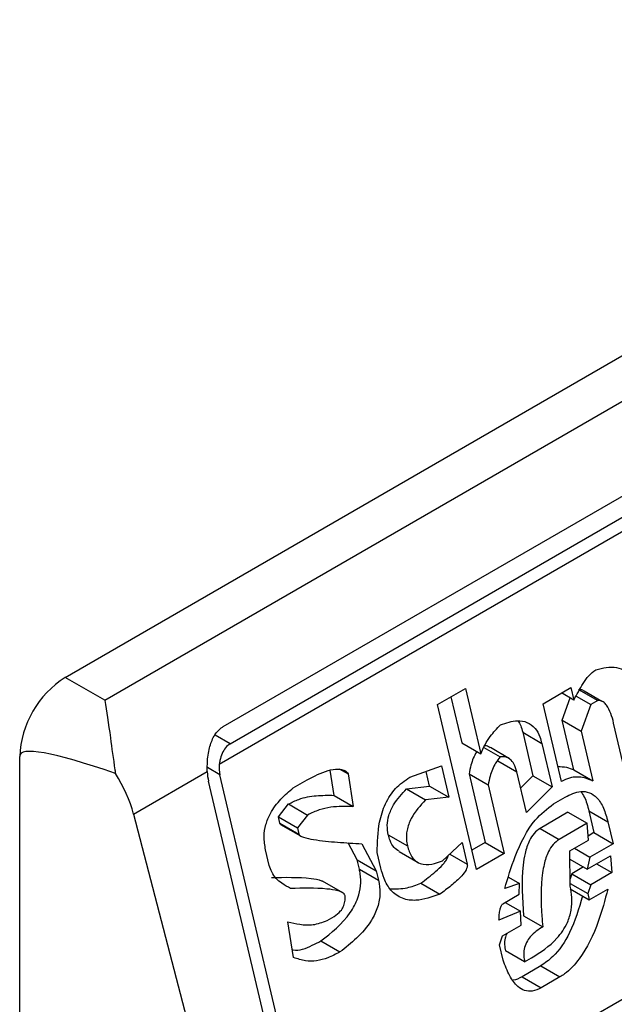
# Model space of a CAD drawing. Extents: x 0.4 to 10.6, y 0.4 to 8.1.
# Drawn here: x 3.8 to 3.8, y 6.4 to 6.5 of the extents above; entities that cross this region are included whole.
import ezdxf

# ---------------------------------------------------------------- set-up
doc = ezdxf.new("R2010")
doc.units = 0
doc.linetypes.add('SLD-SOLID', pattern=[0])
doc.layers.get('0').update_dxf_attribs({"linetype": 'CONTINUOUS'})

msp = doc.modelspace()

# ---------------------------------------------------------------- linework, layer by layer
at = {"color": 7, "linetype": 'SLD-SOLID'}
for p, q in [((3.778028784429104, 6.450322483658518), (3.801227825806615, 6.46371500517792)), ((3.778836111068578, 6.44985642390991), (3.802035152446089, 6.463248945429313)), ((3.781248811372303, 6.449320618560628), (3.801849560115069, 6.461213177669589)), ((3.781389722890845, 6.448971378105329), (3.801990471634075, 6.460863937214557)), ((3.802356258174976, 6.460778045544182), (3.781169848052426, 6.448547391317159)), ((3.783114450488853, 6.440154763628169), (3.804364772389725, 6.452422313339406)), ((3.778836111068578, 6.44985642390991), (3.778028784429104, 6.450322483658518)), ((3.785616972670029, 6.449769291374049), (3.78618588213179, 6.450097715814908)), ((3.78618588213179, 6.450097715814908), (3.786500045503727, 6.448766677047214)), ((3.787767661270079, 6.449786534444588), (3.788336570732475, 6.450114958887224)), ((3.788336570732475, 6.450114958887224), (3.788396411614468, 6.449861428137898)), ((3.78849370848384, 6.450078911737799), (3.788882935083367, 6.449854216004356)), ((3.788964708878625, 6.449834812625926), (3.788607012551914, 6.450041306319996)), ((3.785890005783758, 6.44992691003526), (3.786110820031012, 6.448991375668504)), ((3.788396411614468, 6.449861428137898), (3.788146903311165, 6.450005466215283)), ((3.788156787167702, 6.44945229722044), (3.788319045119247, 6.449906090864861)), ((3.788442842735412, 6.449944063498865), (3.788740707554685, 6.44977210979941)), ((3.788882935083367, 6.449854216004356), (3.788740707554685, 6.44977210979941)), ((3.786409864015355, 6.44641001038615), (3.785616972670029, 6.449769291374049)), ((3.788141666650875, 6.448201967817036), (3.787767661270079, 6.449786534444588)), ((3.788740707554685, 6.44977210979941), (3.788546013766504, 6.449227601487745)), ((3.789024879214949, 6.449800077030135), (3.789011828048868, 6.449807611307941)), ((3.788396150589793, 6.44843817466656), (3.788156787167238, 6.449452297220708)), ((3.788156787167238, 6.449452297220708), (3.788546013766504, 6.449227601487745)), ((3.789491457317221, 6.448188976332259), (3.789207213310698, 6.449393246620284)), ((3.787353360748037, 6.449204546260474), (3.787562803781827, 6.448317188862001)), ((3.787353360748037, 6.449204546260474), (3.787742587347902, 6.448979850527779)), ((3.788546013766504, 6.449227601487745), (3.788785377189596, 6.448213478933268)), ((3.786110820031012, 6.448991375668504), (3.786500045503727, 6.448766677047214)), ((3.786560490888105, 6.448895962651691), (3.786891751310843, 6.448704730079698)), ((3.787083295659826, 6.448667580368562), (3.786694068962116, 6.448892276158366)), ((3.787742587347902, 6.448979850527779), (3.787952030381796, 6.448092493128942)), ((3.777100822772834, 6.407995323922376), (3.777100822773297, 6.448715206929534)), ((3.783508374756057, 6.447921129971916), (3.783429424508833, 6.448431943647207)), ((3.783613563815373, 6.44846260631938), (3.783795408434647, 6.44835762965561)), ((3.785050380638156, 6.448289900638836), (3.785696619884692, 6.448518928786798)), ((3.785696619884692, 6.448518928786798), (3.785846222036912, 6.447885102136272)), ((3.786844291840517, 6.448622590881806), (3.787233518439723, 6.448397895148867)), ((3.788396150589793, 6.44843817466656), (3.788785377189596, 6.448213478933268)), ((3.779422337019041, 6.447538574670522), (3.780923917096303, 6.448405418398414)), ((3.783114450488853, 6.440154763628169), (3.781182223517793, 6.448341122786563)), ((3.782677606486685, 6.448072431395087), (3.782962061299528, 6.448236643663118)), ((3.783795408434647, 6.44835762965561), (3.783897601355964, 6.447696434238506)), ((3.785456995437249, 6.448109797868967), (3.78538637964837, 6.448408979186664)), ((3.786260422183281, 6.448357549018438), (3.786589546877245, 6.446963130559726)), ((3.786260422183281, 6.448357549018438), (3.786649648783099, 6.448132853285196)), ((3.787428001279079, 6.447573920327774), (3.787233518439503, 6.44839789514818)), ((3.787562803781827, 6.448317188862001), (3.787311309657076, 6.448068313347195)), ((3.787562803782742, 6.448317188861567), (3.787952030381796, 6.448092493128942)), ((3.782882460075517, 6.440020838413348), (3.780950233104103, 6.448207197572123)), ((3.784985434653977, 6.448053629199308), (3.785456995437373, 6.448109797868993)), ((3.784985434653977, 6.448053629199308), (3.785374661253769, 6.447828933466098)), ((3.785456995437373, 6.448109797868993), (3.785846222036912, 6.447885102136272)), ((3.786649648783099, 6.448132853285196), (3.786978773476969, 6.44673843482763)), ((3.787952030381796, 6.448092493128942), (3.787428001279079, 6.447573920327774)), ((3.783508374756057, 6.447921129971916), (3.783897601355964, 6.447696434238506)), ((3.785846222036912, 6.447885102136272), (3.785374661253769, 6.447828933466098)), ((3.787979422063092, 6.447748210942306), (3.78821646772708, 6.447885054491286)), ((3.78237308413029, 6.447481797882879), (3.782580209405452, 6.447745406587831)), ((3.782580209405452, 6.447745406587831), (3.782969436004326, 6.447520710854221)), ((3.779422337019041, 6.447538574670522), (3.78157182179074, 6.439264223036585)), ((3.782403004622502, 6.447355032290019), (3.78237308413029, 6.447481797882879)), ((3.78237308413029, 6.447481797882879), (3.782762310730142, 6.447257102150071)), ((3.782969436004326, 6.447520710854221), (3.782762310730142, 6.447257102150071)), ((3.78827625853383, 6.44757675340627), (3.787707349070337, 6.447248328963811)), ((3.78827625853383, 6.447576753406428), (3.788665485133467, 6.44735205767324)), ((3.788700412361771, 6.44760555520787), (3.788805133878664, 6.447161876508644)), ((3.788700412361771, 6.44760555520787), (3.789089638961802, 6.44738085947447)), ((3.782403004622502, 6.447355032290019), (3.782792231221708, 6.447130336557081)), ((3.782419093635958, 6.447329304782899), (3.782822171043517, 6.447096613148497)), ((3.782762310730142, 6.447257102150071), (3.782792231222996, 6.44713033655754)), ((3.787707349070337, 6.447248328963811), (3.788096575670174, 6.447023633230587)), ((3.788665485133467, 6.44735205767324), (3.788096575670174, 6.447023633230587)), ((3.788692876813346, 6.447007775486369), (3.788665485132575, 6.447352057672932)), ((3.789089638961802, 6.44738085947447), (3.789194360478522, 6.446937180775977)), ((3.7846135343509, 6.447118744754438), (3.785002763742426, 6.446894037191078)), ((3.788805133878664, 6.447161876508644), (3.788686084222592, 6.447093150605067)), ((3.788805133878792, 6.447161876508617), (3.789194360478522, 6.446937180775977)), ((3.783979726980689, 6.446608817719627), (3.783797326915916, 6.446953655311777)), ((3.784077123897514, 6.446935842432789), (3.784368953578586, 6.446384121986185)), ((3.78572127256441, 6.446588646812804), (3.786118034333466, 6.44696173083163)), ((3.786118034333466, 6.44696173083163), (3.786222755850002, 6.446518052131685)), ((3.786589546877245, 6.446963130559726), (3.786316513763586, 6.446805511898217)), ((3.786589546877141, 6.44696313056082), (3.786978773476969, 6.44673843482763)), ((3.788313603620765, 6.446788825732791), (3.788692876813246, 6.447007775486333)), ((3.788408383879819, 6.446843541211691), (3.788720269150285, 6.446663493678)), ((3.789194360478522, 6.446937180775977), (3.788720269150285, 6.446663493678)), ((3.782188344158262, 6.446493644319323), (3.782113543717188, 6.446810554954032)), ((3.784463771713995, 6.446438859329935), (3.784388970720749, 6.446755769455684)), ((3.784833700545985, 6.446778265838777), (3.785223245067356, 6.446553386573279)), ((3.786978773476969, 6.44673843482763), (3.786409864015355, 6.44641001038615)), ((3.788320978899075, 6.446072893254878), (3.788313603620765, 6.446788825732791)), ((3.788670330997107, 6.446418608004746), (3.789144422324212, 6.44669229510226)), ((3.788720269150285, 6.446663493678), (3.788670330997107, 6.446418608004746)), ((3.789144422324212, 6.44669229510226), (3.789171814661599, 6.446348013294195)), ((3.784024607666651, 6.446418669549555), (3.783979726980689, 6.446608817719627)), ((3.783979726980689, 6.446608817719627), (3.784368953578586, 6.446384121986185)), ((3.788315306133966, 6.446623559495638), (3.788670330997107, 6.446418608004746)), ((3.788592989667286, 6.44646325620407), (3.788355905473366, 6.44632639041219)), ((3.788859929391602, 6.446528060828107), (3.789171814661599, 6.446348013294195)), ((3.784024607666651, 6.446418669549555), (3.784413834265988, 6.44619397381641)), ((3.784368953578586, 6.446384121986185), (3.784413834265988, 6.44619397381641)), ((3.787062057276872, 6.446252358548049), (3.787285563077588, 6.44612333139545)), ((3.788355905473366, 6.44632639041219), (3.788319418688057, 6.446224345944969)), ((3.788355905473176, 6.446326390412473), (3.788745132072994, 6.446101694679066)), ((3.789171814661599, 6.446348013294195), (3.788745132072994, 6.446101694679066)), ((3.783685246197785, 6.445934746236431), (3.783271781632623, 6.446173434249282)), ((3.785277051602204, 6.446133424004498), (3.785666278202255, 6.445908728271086)), ((3.787285563077588, 6.44612333139545), (3.7869861481007, 6.446022501971903)), ((3.787283034645983, 6.445905814772494), (3.787285563077588, 6.44612333139545)), ((3.788320412106139, 6.446127912937428), (3.788680234378493, 6.445920191961175)), ((3.788745132072994, 6.446101694679066), (3.788680234378493, 6.445920191961175)), ((3.78695117084701, 6.445714233879128), (3.787283034645983, 6.445905814772494)), ((3.788320928219765, 6.446018122319598), (3.788710154819463, 6.44579342658646)), ((3.788680234378493, 6.445920191961175), (3.788710154819463, 6.44579342658646)), ((3.788710154819463, 6.44579342658646), (3.789089428744711, 6.446012379335334)), ((3.786998541384215, 6.44574158030819), (3.78731042665346, 6.44556153277449)), ((3.783368304746785, 6.445374345729681), (3.783510532194093, 6.445456451887476)), ((3.78731042665346, 6.44556153277449), (3.786868784147401, 6.445378597145602)), ((3.787322858417017, 6.445280633574049), (3.78731042665346, 6.44556153277449)), ((3.787372745564455, 6.445470748123922), (3.787761972164453, 6.445246052390907)), ((3.782684559763679, 6.444619533084898), (3.782567406525469, 6.445344111010084)), ((3.786943585223557, 6.445061683819926), (3.787322858417017, 6.445280633574049)), ((3.786878687529737, 6.444880181102491), (3.786943585223557, 6.445061683819926)), ((3.783238458843472, 6.444956569454917), (3.78362768544314, 6.444731873721272)), ((3.786953488605994, 6.444563267776325), (3.786878687529737, 6.444880181102491)), ((3.787392602655201, 6.444528686891865), (3.787003376054978, 6.444753382625938)), ((3.787721887657182, 6.444447980470595), (3.787342614464694, 6.444229030717043)), ((3.787392602655201, 6.444528686891865), (3.787534829856144, 6.444610792907327)), ((3.787721887657182, 6.444447980470595), (3.788111114257173, 6.444223284737327)), ((3.787342614464694, 6.444229030717043), (3.787731843384372, 6.444004336322843)), ((3.788111114257173, 6.444223284737327), (3.787731843384372, 6.444004336322843))]:
    msp.add_line(p, q, dxfattribs=at)
at = {"color": 8, "linetype": 'SLD-SOLID'}
for p, q in [((3.781389722890845, 6.448971378105329), (3.781086507681783, 6.449146420519637)), ((3.781182223517793, 6.448341122786563), (3.780927364216812, 6.448488249928794)), ((3.78586551609629, 6.446724282251399), (3.786222755850002, 6.446518052131685))]:
    msp.add_line(p, q, dxfattribs=at)
at = {"color": 7, "linetype": 'SLD-SOLID'}
msp.add_arc((3.779115542070258, 6.448623526017936), 0.002016804213377568, 122.6054783732028, 177.3945214307675, dxfattribs=at)
for centre, major_axis, ratio, start_param, end_param in [((3.788635434680444, 6.443127818933414), (0.01152687035689048, -0.005622891397591978), 0.07514462162857012, 2.587872570229729, 3.178232343262167), ((3.781507010096931, 6.448528618088455), (7.000555272584918e-05, 0.0004703592813743995), 0.7086088122334709, 1.636170300421633, 2.083490302469606), ((3.777978781342822, 6.447754134190567), (-0.001124412412788267, 0.001620795570818956), 0.625269948998578, 4.180792584984794, 4.65676021642552), ((3.781507010096931, 6.448528618088455), (0.0001200095189584083, 0.0008063301966441117), 0.7086088122324095, 1.828411886189801, 2.083490301040053)]:
    msp.add_ellipse(centre, major_axis=major_axis, ratio=ratio, start_param=start_param, end_param=end_param, dxfattribs=at)
for points, knots in [([(3.788396411614468, 6.449861428137898), (3.788456711799463, 6.449975712514386), (3.788548419517562, 6.45014952225283), (3.788697974768458, 6.450364429891526), (3.788794011337413, 6.450440503710218), (3.788843111261044, 6.45047939742257)], [0, 0, 0, 0, 0.4840946369343013, 0.736236787683391, 1, 1, 1, 1]), ([(3.788843111261044, 6.45047939742257), (3.788986568367246, 6.450513958079865), (3.789196580260387, 6.450564552639166), (3.789438280152851, 6.450468454027744), (3.789564897241934, 6.450328493701476), (3.789603789596571, 6.45020311185392), (3.789623992465074, 6.450137981495974)], [0, 0, 0, 0, 0.4518085136942873, 0.6614183417584244, 0.8241217127909602, 1, 1, 1, 1]), ([(3.78849370848384, 6.450078911737799), (3.78852031805187, 6.450077990506155), (3.788572373960651, 6.450076188314156), (3.788614397809675, 6.450041472285651), (3.788634940207397, 6.450024502148896)], [0, 0, 0, 0, 0.5111728649361664, 1, 1, 1, 1]), ([(3.778836111068578, 6.449856423909912), (3.778836451630476, 6.449854474911554), (3.778872906166673, 6.449645849603118), (3.778934256731965, 6.449212155637223), (3.779010629612011, 6.448647131113177), (3.779049463479576, 6.448390462130841), (3.779053165860958, 6.448365991571475)], [0, 0, 0, 0, 0.005366969342270351, 0.5744928572052733, 0.9594325823730153, 1, 1, 1, 1]), ([(3.789207213310698, 6.449393246620284), (3.789190051023438, 6.449458523405003), (3.789155634115458, 6.449589428164898), (3.789084581484144, 6.449738917611821), (3.788999481405719, 6.449829293415261), (3.788932723325293, 6.449856179685211), (3.788892639386046, 6.449854598748407), (3.788882935083367, 6.449854216004356)], [0, 0, 0, 0, 0.3024997146321109, 0.606626884019904, 0.7753281732220907, 0.9456070573029288, 1, 1, 1, 1]), ([(3.786899336881927, 6.449357280358589), (3.787016065782691, 6.449396304999732), (3.787199071928066, 6.449457487355629), (3.78744609838229, 6.449422200584518), (3.787606909865092, 6.449304614773933), (3.787699085880296, 6.449139150081736), (3.787730138513028, 6.449025437353967), (3.787742587347902, 6.448979850527779)], [0, 0, 0, 0, 0.3384209323566854, 0.5305722056739091, 0.7245953738639228, 0.8895917539804301, 1, 1, 1, 1]), ([(3.78725625653609, 6.449437669296948), (3.787276517628073, 6.449406035575823), (3.787320036310911, 6.44933808968832), (3.787341754138664, 6.449251058265927), (3.787353360748037, 6.449204546260474)], [0, 0, 0, 0, 0.4655722706174064, 1, 1, 1, 1]), ([(3.780923917096303, 6.448405418398414), (3.780924473987602, 6.448503946588982), (3.780925330723638, 6.448655524915987), (3.780966696588017, 6.448892927116577), (3.781037310316377, 6.44910587399374), (3.781148488643535, 6.449256079197875), (3.781230083779642, 6.449308570773342), (3.781248811372303, 6.449320618560628)], [0, 0, 0, 0, 0.2733500116531011, 0.4205287564298664, 0.67184455298214, 0.9246822563918811, 1, 1, 1, 1]), ([(3.786500045503727, 6.448766677047214), (3.786527448998725, 6.448829420689877), (3.786582236229892, 6.448954862734949), (3.786713581534906, 6.449160180922031), (3.786827895862978, 6.449281476432578), (3.786899336881927, 6.449357280358589)], [0, 0, 0, 0, 0.2728955224843239, 0.5455942782335697, 1, 1, 1, 1]), ([(3.781389722890845, 6.448971378105329), (3.781356997847097, 6.448947016348565), (3.781291614846693, 6.448898342777202), (3.781222226885272, 6.4487755024965), (3.781183813663482, 6.448653902786604), (3.78117353138963, 6.448575483010137), (3.781169848052426, 6.448547391317159)], [0, 0, 0, 0, 0.2749952386561909, 0.5494267307370719, 0.8385947204334886, 0.9999999999999999, 0.9999999999999999, 0.9999999999999999, 0.9999999999999999]), ([(3.786692118909326, 6.448888701181887), (3.786667864753892, 6.448905501875896), (3.786631741527664, 6.448930524197212), (3.786589318890925, 6.448928483654713), (3.786575380011944, 6.448927813190141)], [0, 0, 0, 0, 0.6714282738721298, 1, 1, 1, 1]), ([(3.786420811267607, 6.448812418718465), (3.786418195826102, 6.448808706928683), (3.786363045848399, 6.448730439025064), (3.786302120430928, 6.448573015084374), (3.786272045503638, 6.448417609842379), (3.786260422183281, 6.448357549018438)], [0, 0, 0, 0, 0.02963896714975364, 0.6249760792814142, 1, 1, 1, 1]), ([(3.786891751310843, 6.448704730079698), (3.786860847638063, 6.448663256130685), (3.786775801497051, 6.448549120851647), (3.786690519048417, 6.448349299374961), (3.786661041442816, 6.448193188020694), (3.786649648783099, 6.448132853285196)], [0, 0, 0, 0, 0.2593605404706011, 0.713753774674744, 1, 1, 1, 1]), ([(3.78723351983666, 6.448397889233497), (3.787216509685106, 6.448456224333867), (3.787187148166783, 6.448556917564789), (3.787104287290541, 6.448661620741202), (3.787004717560418, 6.448712766626544), (3.786930379680556, 6.448707478145638), (3.786891751310843, 6.448704730079698)], [0, 0, 0, 0, 0.3083353587041086, 0.5322230231598172, 0.7569279344789804, 1, 1, 1, 1]), ([(3.782962061299528, 6.448236643663118), (3.783102465684683, 6.448310459143986), (3.783307714395036, 6.448418365547588), (3.783554643152025, 6.448462774947355), (3.783683305591264, 6.448447961785927), (3.78375759716676, 6.448414069118723), (3.783786761645374, 6.448370536394037), (3.783795408434647, 6.44835762965561)], [0, 0, 0, 0, 0.4979578073831942, 0.7279345133158326, 0.8396056182317984, 0.952445698133844, 1, 1, 1, 1]), ([(3.788069804853122, 6.448506428160023), (3.788129410655813, 6.448506349662761), (3.788243045595598, 6.44850620001237), (3.788346813063979, 6.448460095586073), (3.788396150589793, 6.44843817466656)], [0, 0, 0, 0, 0.5245376360795869, 1, 1, 1, 1]), ([(3.784388970720749, 6.446755769455684), (3.784392625648048, 6.446963838006892), (3.784398564471831, 6.447301924748244), (3.784543586446532, 6.447757990728419), (3.784758675446585, 6.448090127907137), (3.784950331782712, 6.448221382718234), (3.785050380638156, 6.448289900638836)], [0, 0, 0, 0, 0.3401866147330901, 0.5527629397078979, 0.7665323416972141, 0.9999999999999999, 0.9999999999999999, 0.9999999999999999, 0.9999999999999999]), ([(3.788785377189596, 6.448213478933268), (3.788728306830866, 6.448236596841035), (3.788578274281727, 6.44829737162343), (3.78835217606104, 6.448302814187902), (3.78819720738767, 6.448228575091916), (3.788141666650875, 6.448201967817036)], [0, 0, 0, 0, 0.2825803848623135, 0.7428769753936135, 1, 1, 1, 1]), ([(3.782113543717188, 6.446810554954032), (3.782098189326381, 6.44690041351931), (3.782069753357614, 6.44706682945778), (3.782110633761584, 6.447329142108956), (3.782223825629565, 6.447599652733862), (3.782419848316278, 6.44785635769281), (3.782592194177701, 6.448000831904009), (3.782677606486685, 6.448072431395087)], [0, 0, 0, 0, 0.1843392561692064, 0.3413919442968872, 0.4981158269753286, 0.7512729014407968, 1, 1, 1, 1]), ([(3.784613534350656, 6.447118744754492), (3.784603064546412, 6.447182006519252), (3.784582076056603, 6.447308825404698), (3.784620802752544, 6.447526695977443), (3.784746291337149, 6.447798163150536), (3.7848906878425, 6.447952415442289), (3.784985434653977, 6.448053629199308)], [0, 0, 0, 0, 0.1828270974969952, 0.3665077763946387, 0.5843294951143565, 1, 1, 1, 1]), ([(3.782580209405452, 6.447745406587831), (3.78264941036927, 6.447779314225169), (3.782834597167362, 6.447870053521892), (3.783149584268971, 6.447925158088443), (3.783387821570244, 6.447922483414378), (3.783508374756057, 6.447921129971916)], [0, 0, 0, 0, 0.2276345250531872, 0.6091664986171448, 0.9999999999999999, 0.9999999999999999, 0.9999999999999999, 0.9999999999999999]), ([(3.785374661253769, 6.447828933466099), (3.785266587391656, 6.447712958156276), (3.785105388421435, 6.447539973679279), (3.784989797715742, 6.447232183959879), (3.78497601539365, 6.447035690061036), (3.784994971168867, 6.446935303754585), (3.785002762346813, 6.446894043106156)], [0, 0, 0, 0, 0.4723083576518706, 0.7044776543782599, 0.878534791881261, 1, 1, 1, 1]), ([(3.78821646772708, 6.447885054491286), (3.788323068302847, 6.447936731391836), (3.788488930829461, 6.448017136785815), (3.788716863055032, 6.44798976314743), (3.788881945821071, 6.447874720100392), (3.78901179304487, 6.447662866000836), (3.789062936669808, 6.447477591851815), (3.789089638961802, 6.44738085947447)], [0, 0, 0, 0, 0.2819206380799257, 0.4386474369413805, 0.595945225699579, 0.7890413794817831, 1, 1, 1, 1]), ([(3.788537337181002, 6.447998512927714), (3.788562612067434, 6.44796265406336), (3.788639823995933, 6.447853109275583), (3.788676046851992, 6.447705108661314), (3.788700412361771, 6.44760555520787)], [0, 0, 0, 0, 0.3273443226236307, 1, 1, 1, 1]), ([(3.783897601355964, 6.447696434238506), (3.783746238937751, 6.447697247476007), (3.783516812753033, 6.447698480133223), (3.783203367188451, 6.447633595081495), (3.783047955765723, 6.447558600811578), (3.782969436004326, 6.447520710854221)], [0, 0, 0, 0, 0.4896196328758898, 0.7421364276521535, 1, 1, 1, 1]), ([(3.7869861481007, 6.446022501971903), (3.787052464566053, 6.446240470852004), (3.787203514180927, 6.446736940548001), (3.787521959026357, 6.447390548142737), (3.787850447000683, 6.447647373108008), (3.787979422063092, 6.447748210942306)], [0, 0, 0, 0, 0.3221977782251447, 0.7338728030017869, 1, 1, 1, 1]), ([(3.782433714571097, 6.447322304947135), (3.782428950961188, 6.447324855054211), (3.782419831974924, 6.447329736728372), (3.782409760690773, 6.447340368362019), (3.782404512919926, 6.447349352923773), (3.782403226423451, 6.447354197630006), (3.78240300335325, 6.447355037670856)], [0, 0, 0, 0, 0.3756807901273027, 0.7191663528295584, 0.951305254778982, 1, 1, 1, 1]), ([(3.787707349070337, 6.447248328963811), (3.787664826349075, 6.447217678867888), (3.787579817599732, 6.447156405124247), (3.787469350885151, 6.44697704966126), (3.787397247378172, 6.446751728973764), (3.78731573770887, 6.446232518857396), (3.787347192219669, 6.445812206156347), (3.787372745564455, 6.445470748123922)], [0, 0, 0, 0, 0.09515467788561577, 0.1902272460683564, 0.3329095409461696, 0.4580620689565664, 0.9999999999999999, 0.9999999999999999, 0.9999999999999999, 0.9999999999999999]), ([(3.782792231222631, 6.44713033655733), (3.782793558858487, 6.447126776271165), (3.782797878448212, 6.447115192540979), (3.782827482477872, 6.447089832155439), (3.782924032871516, 6.447051952915256), (3.783181309649127, 6.447003091388512), (3.783580524542054, 6.446964097529213), (3.783911484267708, 6.446945266858456), (3.784077123897514, 6.446935842432789)], [0, 0, 0, 0, 0.007035241832844192, 0.02288982946718226, 0.0818308145905841, 0.2437335225889666, 0.6215016824034101, 1, 1, 1, 1]), ([(3.784837856974862, 6.446784793410187), (3.78480048206514, 6.446806341913525), (3.784721602336577, 6.446851820019211), (3.784651721375545, 6.446981897534326), (3.784624785776421, 6.447078424086901), (3.784613534350674, 6.447118744754502)], [0, 0, 0, 0, 0.3439802659980848, 0.725970182000976, 1, 1, 1, 1]), ([(3.785002762346827, 6.446894043106164), (3.785027786866165, 6.446814228008599), (3.78507016464177, 6.446679065120998), (3.785194824159656, 6.446557855426479), (3.785354087343014, 6.446501147591411), (3.785535909853772, 6.446518983399036), (3.785666497222268, 6.446568061025562), (3.78572127256441, 6.446588646812804)], [0, 0, 0, 0, 0.2297364874698285, 0.3890472853086829, 0.5479662922892721, 0.8103928328992211, 1, 1, 1, 1]), ([(3.788096575670174, 6.447023633230587), (3.788054051069986, 6.446992981946964), (3.787969038564422, 6.446931705828945), (3.787858604702397, 6.446752371130439), (3.787793728843372, 6.446550037405963), (3.787715108401335, 6.446106248802207), (3.787724964915273, 6.445675976335652), (3.78775589251655, 6.445316681423525), (3.787761972164453, 6.445246052390907)], [0, 0, 0, 0, 0.0951329481735983, 0.1901838053799184, 0.3328335170215406, 0.4207788681999552, 0.886138581900516, 1, 1, 1, 1]), ([(3.785277051602204, 6.446133424004498), (3.785378533785885, 6.446208969507986), (3.785532439430774, 6.446323540154881), (3.785696110121196, 6.44647729986945), (3.785776978676108, 6.446573523164214), (3.78581292451782, 6.446632512007544), (3.785831658614171, 6.446676198479576), (3.785832846594989, 6.446691371208866), (3.785833031792784, 6.446693736529896)], [0, 0, 0, 0, 0.4950310048392084, 0.7507531201596372, 0.8455552577181901, 0.949303702557437, 0.9920968063027282, 1, 1, 1, 1]), ([(3.782622401123419, 6.446024029936211), (3.782562697641722, 6.446056971704817), (3.782418942062211, 6.446136289742915), (3.782255671714855, 6.446290341529394), (3.782203409602401, 6.446448152592309), (3.782188344158262, 6.446493644319323)], [0, 0, 0, 0, 0.3357929963540942, 0.8085310171986653, 1, 1, 1, 1]), ([(3.785666278202255, 6.445908728271086), (3.785502196014478, 6.44585075169543), (3.785244774061154, 6.445759794574767), (3.784895300831588, 6.44580224160883), (3.784666177864233, 6.445963211583644), (3.78452970248303, 6.446199685545855), (3.784483512105897, 6.446367248088331), (3.784463771713995, 6.446438859329935)], [0, 0, 0, 0, 0.333826710846104, 0.5237273170364156, 0.7154870277427677, 0.8784076268210029, 1, 1, 1, 1]), ([(3.786222755850002, 6.446518052131685), (3.786224194336208, 6.446507997601128), (3.786227064301648, 6.446487937516376), (3.786219418276661, 6.446447917264167), (3.78618639984744, 6.44637250438914), (3.786077452743763, 6.446240055142584), (3.78589603875232, 6.446079576342414), (3.785743232147584, 6.445965950597272), (3.785666278202255, 6.445908728271086)], [0, 0, 0, 0, 0.03321058901781674, 0.06625940680606046, 0.1249335787074648, 0.2937216086317382, 0.6443157099718977, 1, 1, 1, 1]), ([(3.782233174523593, 6.446248725669533), (3.782503911480952, 6.446253176572416), (3.782846384375441, 6.446258806810742), (3.783194604725451, 6.446212646920329), (3.783264990292382, 6.446175751149561), (3.78327125233133, 6.446172468619299)], [0, 0, 0, 0, 0.774688826781281, 0.9799545929161841, 1, 1, 1, 1]), ([(3.783238458843472, 6.444956569454917), (3.783454144850974, 6.445125311261528), (3.783748379327103, 6.445355505411086), (3.783994388830214, 6.445797760472934), (3.784059444559361, 6.446076757423868), (3.78405408787323, 6.446277919915584), (3.784031386976377, 6.446386302565966), (3.784024607666651, 6.446418669549555)], [0, 0, 0, 0, 0.4988919928583738, 0.6805783363693386, 0.812251919486456, 0.9439316254080495, 1, 1, 1, 1]), ([(3.783735146043626, 6.445874194856659), (3.783731913893915, 6.445882853844154), (3.783723511865559, 6.445905363029976), (3.78367530784904, 6.445947519737566), (3.783553958240865, 6.445990737584104), (3.783195651895041, 6.446039304746543), (3.782870252924973, 6.446030634182461), (3.782622401123419, 6.446024029936211)], [0, 0, 0, 0, 0.01961354755555402, 0.05098575172777126, 0.1545205411968237, 0.3560102326157181, 1, 1, 1, 1]), ([(3.784413834265988, 6.44619397381641), (3.784428773651769, 6.446105810102963), (3.784458763027124, 6.445928829955716), (3.784405152304583, 6.445633457605216), (3.784245006182925, 6.445307611658951), (3.783974371284599, 6.444999775127503), (3.783743229724748, 6.44482116053897), (3.78362768544314, 6.444731873721272)], [0, 0, 0, 0, 0.1482271075142798, 0.2975516149207583, 0.4578500743380394, 0.7289871898189798, 1, 1, 1, 1]), ([(3.784651296765087, 6.446020983424969), (3.784767167272254, 6.446018427869632), (3.784976167176178, 6.446013818320289), (3.785184305929983, 6.446096556328327), (3.785277051602204, 6.446133424004498)], [0, 0, 0, 0, 0.5544045953705867, 1, 1, 1, 1]), ([(3.78753482521673, 6.444610790229119), (3.787715448057993, 6.444726135784591), (3.787991710980924, 6.444902556995103), (3.78825869644872, 6.445280815617329), (3.788352515105881, 6.445582297894918), (3.788365481643417, 6.445841399681186), (3.788335444488447, 6.445997646412717), (3.788320978899075, 6.446072893254878)], [0, 0, 0, 0, 0.3949846013782222, 0.6041295758938031, 0.7393522565014351, 0.8744746887044119, 1, 1, 1, 1]), ([(3.783510532194093, 6.445456451887476), (3.783557484749873, 6.445488084182306), (3.783629739933625, 6.445536763050526), (3.783701192514679, 6.445651324816385), (3.783734213537732, 6.44576038125713), (3.783734826123726, 6.445835148202213), (3.783735146043626, 6.44587419485666)], [0, 0, 0, 0, 0.3744785122125427, 0.5762841502744143, 0.7787165658630588, 1, 1, 1, 1]), ([(3.788571870907173, 6.445873256189775), (3.788497272483572, 6.445616925669756), (3.788363039816098, 6.445155683624732), (3.788034372146204, 6.444668091177185), (3.787804857867704, 6.444506423792761), (3.787721887657182, 6.444447980470595)], [0, 0, 0, 0, 0.4440479123815134, 0.7990213852858078, 1, 1, 1, 1]), ([(3.789089428744711, 6.446012379335334), (3.789029626215104, 6.445790194672912), (3.788894057248677, 6.44528651455706), (3.788601223497839, 6.44466756466265), (3.788288165783539, 6.444333651707336), (3.78814325508914, 6.444243320070039), (3.788111114257173, 6.444223284737327)], [0, 0, 0, 0, 0.3159938827017036, 0.7163403347069732, 0.937084991030348, 1, 1, 1, 1]), ([(3.786868784147401, 6.445378597145602), (3.786870932609548, 6.44541804162255), (3.786874860456409, 6.445490154536069), (3.786888366101328, 6.445585690972041), (3.786906112308047, 6.445651817173963), (3.786925502818363, 6.445689966896268), (3.786939821516418, 6.445706888484803), (3.786948659012279, 6.445712608195884), (3.78695117084701, 6.445714233879128)], [0, 0, 0, 0, 0.3317476993704797, 0.6065055238676075, 0.8027729077934392, 0.8946443015561351, 0.9700553067804265, 1, 1, 1, 1]), ([(3.782567406525469, 6.445344111010084), (3.78264716685812, 6.445326353812158), (3.782814655528209, 6.445289065483907), (3.783084823039878, 6.445267480170237), (3.783272271910076, 6.445338143736501), (3.783368304746785, 6.445374345729681)], [0, 0, 0, 0, 0.3071869017391203, 0.6450615729787932, 1, 1, 1, 1]), ([(3.787761972164453, 6.445246052390907), (3.787672496902287, 6.445188079519277), (3.78754814945046, 6.445107512235228), (3.787425770394545, 6.444930045868149), (3.787378114034385, 6.444792505763029), (3.78736914911711, 6.444652455666725), (3.787384746386976, 6.444570145911367), (3.787392602655201, 6.444528686891865)], [0, 0, 0, 0, 0.402347608843843, 0.5591590200156725, 0.7173324556134918, 0.8576217462399436, 1, 1, 1, 1]), ([(3.787028189157096, 6.445110524631155), (3.787015094916788, 6.445077691531701), (3.786985710096519, 6.445004010683959), (3.786980546743901, 6.444876809242438), (3.786995728885063, 6.444794727032049), (3.787003376054978, 6.444753382625938)], [0, 0, 0, 0, 0.2851659024948641, 0.6399415770043183, 1, 1, 1, 1]), ([(3.78265937231387, 6.444775314268605), (3.782663922719962, 6.444774418141031), (3.782794223261314, 6.444748757594325), (3.782997666498955, 6.444831911064545), (3.783180902745896, 6.444926772616924), (3.783238458843472, 6.444956569454917)], [0, 0, 0, 0, 0.02421862702567099, 0.6934985907388177, 1, 1, 1, 1]), ([(3.78362768544314, 6.444731873721272), (3.783545967441726, 6.444689466602783), (3.783318094479214, 6.444571213151226), (3.782985678368529, 6.444516770963068), (3.782764567352674, 6.444592229060918), (3.782684559763679, 6.444619533084898)], [0, 0, 0, 0, 0.2629746036221964, 0.7333121338839845, 1, 1, 1, 1]), ([(3.787731843384372, 6.444004336322843), (3.787670704871101, 6.443975434871535), (3.787557853921557, 6.44392208787226), (3.787389919586406, 6.443938446793075), (3.787226176120869, 6.444039172262904), (3.787072280499139, 6.444251619984593), (3.786994962451552, 6.444454462099097), (3.786953488605994, 6.444563267776325)], [0, 0, 0, 0, 0.1787248616443461, 0.3298946811851216, 0.4808008049867754, 0.7214985646986416, 1, 1, 1, 1]), ([(3.787342614464694, 6.444229030717043), (3.787280965657673, 6.444192682555195), (3.787218619545437, 6.444155923261905), (3.787157125307369, 6.444161396604383), (3.787156437529874, 6.444161457820553)], [0, 0, 0, 0, 0.9888155782174525, 1, 1, 1, 1])]:
    msp.add_open_spline(points, degree=3, knots=knots, dxfattribs=at)

doc.saveas('drawing.dxf')
